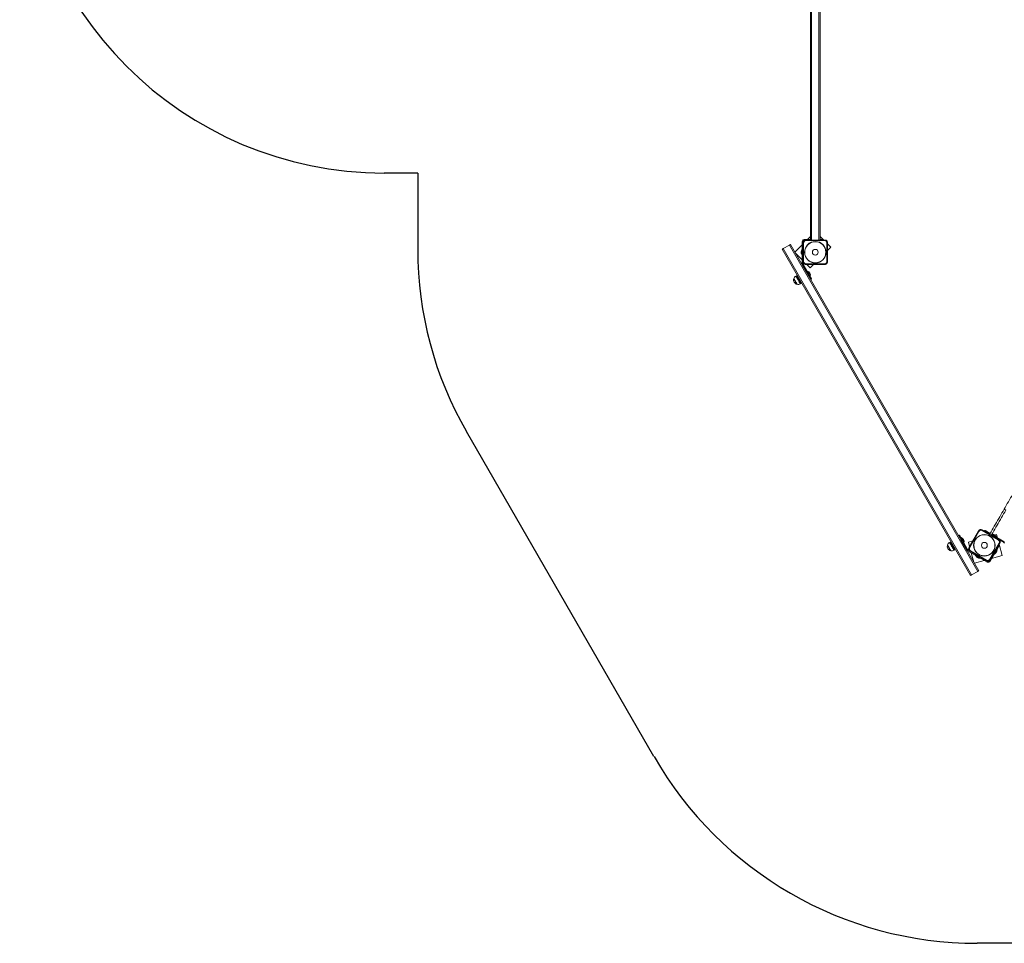
# Model space of a CAD drawing. Units: millimetres. Extents: x -177 to 10824, y -852 to 8013.
# Drawn here: x -177 to 4551, y -852 to 3581 of the extents above; entities that cross this region are included whole.
import ezdxf

# ---------------------------------------------------------------- set-up
doc = ezdxf.new("R2010")
doc.units = ezdxf.units.MM
doc.header["$LTSCALE"] = 70
doc.header["$PDSIZE"] = -1
doc.linetypes.add('SLD-Сплошная', pattern=[0])
doc.layers.add('ПРИМЕЧАНИЯ', color=7, linetype='SLD-Сплошная')
doc.styles.add('SLDTEXTSTYLE1', font='isocpeui.ttf')
doc.dimstyles.new('SLDDIMSTYLE2', dxfattribs={"dimtxt": 210, "dimasz": 210, "dimexe": 0, "dimexo": 0.0625, "dimgap": 52.5, "dimtad": 2, "dimdec": 0, "dimlfac": 0.857143, "dimrnd": 1e-09, "dimzin": 12, "dimdsep": 46, "dimtxsty": 'SLDTEXTSTYLE1', "dimsah": 1, "dimcen": 0.09, "dimadec": 0, "dimazin": 3, "dimtfac": 1, "dimtdec": 3, "dimtofl": 0, "dimtmove": 0, "dimatfit": 3, "dimfxl": 1, "dimfrac": 2, "dimtolj": 1, "dimtzin": 12, "dimarcsym": 0})

# ---------------------------------------------------------------- blocks, each defined once
blk = doc.blocks.new('_D_4')
at = {"layer": 'Defpoints', "color": 0, "transparency": 16777216}
for p in [(-177, 7744.6), (-177, 4595), (9826, 940.4)]:
    blk.add_point(p, dxfattribs=at)
at = {"layer": 'ПРИМЕЧАНИЯ', "color": 0, "lineweight": -2, "transparency": 16777216}
for p, q in [((-177, 4595.1), (-177, 7744.6)), ((9616, 7744.6), (33, 7744.6)), ((9826, 940.5), (9826, 7744.6))]:
    blk.add_line(p, q, dxfattribs=at)
at = {"layer": 'ПРИМЕЧАНИЯ', "color": 0, "transparency": 16777216}
for points in [[(33, 7779.6), (33, 7709.6), (-177, 7744.6)], [(9616, 7779.6), (9616, 7709.6), (9826, 7744.6)]]:
    blk.add_solid(points, dxfattribs=at)
at = {"layer": 'ПРИМЕЧАНИЯ', "color": 0, "transparency": 16777216, "insert": (5190.7, 8009.8), "char_height": 210, "attachment_point": 2, "style": 'SLDTEXTSTYLE1'}
blk.add_mtext('\\A1;8574', dxfattribs=at)
blk = doc.blocks.new('_D_5')
at = {"layer": 'Defpoints', "color": 0, "transparency": 16777216}
for p in [(2156.3, 5899.5), (2156.3, 5191.2), (8076, 2001.7)]:
    blk.add_point(p, dxfattribs=at)
at = {"layer": 'ПРИМЕЧАНИЯ', "color": 0, "lineweight": -2, "transparency": 16777216}
for p, q in [((2156.3, 5191.3), (2156.3, 5899.5)), ((7866, 5899.5), (2366.3, 5899.5)), ((8076, 2001.7), (8076, 5899.5))]:
    blk.add_line(p, q, dxfattribs=at)
at = {"layer": 'ПРИМЕЧАНИЯ', "color": 0, "transparency": 16777216}
for points in [[(2366.3, 5934.5), (2366.3, 5864.5), (2156.3, 5899.5)], [(7866, 5934.5), (7866, 5864.5), (8076, 5899.5)]]:
    blk.add_solid(points, dxfattribs=at)
at = {"layer": 'ПРИМЕЧАНИЯ', "color": 0, "transparency": 16777216, "insert": (5116.1, 6164.7), "char_height": 210, "attachment_point": 2, "style": 'SLDTEXTSTYLE1'}
blk.add_mtext('\\A1;5074', dxfattribs=at)

msp = doc.modelspace()

# ---------------------------------------------------------------- linework, layer by layer
at = {"linetype": 'SLD-Сплошная', "lineweight": 15}
for p, q in [((3620.5, 2523), (3620.5, 3841.4)), ((3626.3, 3841.4), (3626.3, 2523)), ((3661.3, 2523), (3661.3, 3841.4)), ((3667.1, 3841.4), (3667.1, 2523)), ((3580.8, 2510.3), (3580.8, 2516.1)), ((3585.5, 2516.1), (3580.8, 2516.1)), ((3585.5, 2510.3), (3580.8, 2510.3)), ((3580.8, 2510.3), (3580.8, 2407.6)), ((3582, 2518.4), (3582, 2516.1)), ((3585.5, 2518.4), (3582, 2518.4)), ((3585.5, 2518.4), (3585.5, 2516.1)), ((3585.5, 2513.7), (3585.5, 2509)), ((3585.5, 2509), (3587.8, 2509)), ((3585.5, 2420.4), (3585.5, 2509)), ((3587.8, 2509), (3587.8, 2420.4)), ((3620.5, 2526.5), (3590.1, 2526.5)), ((3590.1, 2523), (3590.1, 2526.5)), ((3594.8, 2523), (3590.1, 2523)), ((3599.5, 2523), (3594.8, 2523)), ((3599.5, 2523), (3599.5, 2520.7)), ((3599.5, 2523), (3688.1, 2523)), ((3688.1, 2520.7), (3599.5, 2520.7)), ((3620.5, 2540.5), (3606.5, 2526.5)), ((3684.5, 2523), (3667.1, 2540.4)), ((3678.4, 2526.5), (3667.1, 2526.5)), ((3678.4, 2526.5), (3678.4, 2523)), ((3692.8, 2523), (3688.1, 2523)), ((3688.1, 2520.7), (3688.1, 2523)), ((3699.8, 2420.4), (3699.8, 2509)), ((3699.8, 2509), (3702.1, 2509)), ((3702.1, 2509), (3702.1, 2513.7)), ((3702.1, 2509), (3702.1, 2420.4)), ((4388.4, 913), (3484.2, 2479)), ((3519.6, 2499.5), (3489.3, 2482)), ((3489.3, 2482), (4393.4, 915.9)), ((4423.8, 933.4), (3519.6, 2499.5)), ((3524.6, 2502.4), (4428.8, 936.3)), ((3580.8, 2500.8), (3545.8, 2465.8)), ((3548.6, 2460.9), (3580.8, 2428.7)), ((3576.6, 2468.8), (3576.6, 2464)), ((3576.6, 2464), (3576.6, 2460.6)), ((3578.7, 2473.2), (3578.7, 2463.2)), ((3578.7, 2463.2), (3578.7, 2456.3)), ((3580.7, 2477.1), (3578.8, 2477.1)), ((3578.8, 2477.1), (3578.8, 2452.3)), ((3580.7, 2477.1), (3580.7, 2477.1)), ((3580.7, 2452.3), (3580.7, 2477.1)), ((3718, 2489.5), (3702.1, 2505.4)), ((3702.1, 2473.6), (3718, 2489.5)), ((3578.8, 2452.3), (3580.7, 2452.3)), ((3580.7, 2452.3), (3580.7, 2452.3)), ((3585.5, 2420.4), (3585.5, 2415.7)), ((3585.5, 2420.4), (3587.8, 2420.4)), ((3585.5, 2415.7), (3585.5, 2407.6)), ((3699.8, 2420.4), (3702.1, 2420.4)), ((3702.1, 2415.7), (3702.1, 2420.4)), ((3585.5, 2407.6), (3580.8, 2407.6)), ((3586.1, 2405.3), (3582, 2403)), ((3582, 2403), (3610.6, 2353.5)), ((3586.1, 2405.3), (3614.6, 2355.9)), ((3594.8, 2406.4), (3599.5, 2406.4)), ((3599.5, 2408.7), (3688.1, 2408.7)), ((3599.5, 2406.4), (3599.5, 2408.7)), ((3688.1, 2406.4), (3599.5, 2406.4)), ((3603.1, 2406.4), (3619, 2390.5)), ((3605.7, 2373.6), (3605.1, 2373.3)), ((3605.1, 2373.3), (3605.1, 2373.3)), ((3619, 2390.5), (3634.9, 2406.4)), ((3688.1, 2408.7), (3688.1, 2406.4)), ((3688.1, 2406.4), (3692.8, 2406.4)), ((3553.4, 2352.3), (3550.3, 2350.5)), ((3564.3, 2340.3), (3561.3, 2338.5)), ((3567.1, 2328.4), (3570.2, 2330.2)), ((3614.6, 2355.9), (3610.6, 2353.5)), ((3619.1, 2349), (3619.7, 2349.3)), ((3619.1, 2349), (3619.1, 2349)), ((3626.3, 2335.7), (3622.2, 2333.3)), ((3572, 2313), (3575.1, 2314.7)), ((4558.4, 1226.8), (4550.3, 1231.5)), ((4335.2, 1107.7), (4331.2, 1105.4)), ((4343.8, 1095.1), (4343.2, 1094.8)), ((4343.2, 1094.8), (4343.2, 1094.8)), ((4383.1, 1049.1), (4427.4, 1125.9)), ((4429.4, 1124.7), (4385.1, 1047.9)), ((4429.7, 1129.9), (4427.4, 1125.9)), ((4429.4, 1124.7), (4427.4, 1125.9)), ((4446.5, 1131), (4442.5, 1133.4)), ((4445.4, 1129), (4446.5, 1131)), ((4522.2, 1084.7), (4445.4, 1129)), ((4446.5, 1131), (4523.3, 1086.7)), ((4457.5, 1130.1), (4455.2, 1126)), ((4462.5, 1127.2), (4460.2, 1123.1)), ((4462.5, 1127.2), (4483.2, 1115.2)), ((4491.3, 1110.6), (4551.5, 1075.8)), ((4514.3, 1110.2), (4504.8, 1107.6)), ((4512.8, 1098.3), (4513.8, 1099.9)), ((4518.4, 1094.9), (4514.3, 1110.2)), ((4291.5, 1073.8), (4288.5, 1072.1)), ((4302.5, 1061.8), (4299.4, 1060.1)), ((4305.3, 1050), (4308.3, 1051.7)), ((4346.9, 1087.5), (4342.9, 1085.2)), ((4371.4, 1035.7), (4342.9, 1085.2)), ((4375.4, 1038.1), (4346.9, 1087.5)), ((4357.2, 1070.6), (4357.8, 1070.9)), ((4357.2, 1070.6), (4357.2, 1070.6)), ((4400.8, 1079.8), (4379.1, 1074)), ((4379.1, 1074), (4384.9, 1052.3)), ((4383.1, 1049.1), (4380.7, 1045.1)), ((4385.1, 1047.9), (4383.1, 1049.1)), ((4482.1, 991.9), (4526.4, 1068.7)), ((4482.5, 980.9), (4526.6, 1057.4)), ((4528.4, 1067.6), (4484.1, 990.8)), ((4523.3, 1086.7), (4522.2, 1084.7)), ((4527.4, 1084.4), (4523.3, 1086.7)), ((4526.6, 1057.4), (4523.6, 1059.2)), ((4528.4, 1067.6), (4526.4, 1068.7)), ((4541.5, 1008.8), (4526.6, 1064.4)), ((4527.4, 1084.4), (4549.1, 1071.8)), ((4528.4, 1067.6), (4530.8, 1071.6)), ((4551.5, 1075.8), (4549.1, 1071.8)), ((4310.2, 1034.5), (4313.2, 1036.2)), ((4375.4, 1038.1), (4371.4, 1035.7)), ((4377.2, 1036.4), (4374.8, 1032.3)), ((4463.7, 981), (4374.8, 1032.3)), ((4384.2, 1032.3), (4377.2, 1036.4)), ((4384.2, 1032.3), (4388.2, 1030)), ((4389.4, 1032), (4388.2, 1030)), ((4465, 985.7), (4388.2, 1030)), ((4389.4, 1032), (4466.2, 987.7)), ((4393.1, 1021.8), (4404.9, 977.8)), ((4413.4, 1009.9), (4412.5, 1008.3)), ((4413.5, 1010), (4413.4, 1009.9)), ((4433.7, 995.9), (4433.7, 995.9)), ((4433.9, 995.8), (4433.7, 995.9)), ((4433.9, 995.9), (4434, 995.9)), ((4434, 995.9), (4435, 997.5)), ((4435, 997.5), (4435, 997.5)), ((4490.7, 995.2), (4541.5, 1008.8)), ((4503.2, 1016.6), (4504.8, 1015.7)), ((4517.2, 1037.2), (4515.6, 1038.1)), ((4407.7, 972.9), (4455.5, 985.7)), ((4466.1, 985), (4463.7, 981)), ((4465, 985.7), (4466.2, 987.7)), ((4465, 985.7), (4469, 983.3)), ((4471.1, 982.1), (4468.8, 978.1)), ((4469.4, 979.1), (4471.3, 978)), ((4471.1, 982.1), (4473.1, 981)), ((4473.1, 981), (4471.3, 978)), ((4479.4, 982.7), (4481.8, 986.7)), ((4479.4, 982.7), (4482.5, 980.9)), ((4481.8, 986.7), (4484.1, 990.8)), ((4484.1, 990.8), (4482.1, 991.9)), ((4423.8, 933.4), (4393.4, 915.9))]:
    msp.add_line(p, q, dxfattribs=at)
at = {"color": 252, "linetype": 'SLD-Сплошная'}
for p, q in [((1734.2, 2845), (1573, 2845)), ((1734.2, 2845), (1734.2, 2479)), ((2869.1, 44.4), (1968.7, 1604)), ((8034, -851.6), (4421.1, -851.6))]:
    msp.add_line(p, q, dxfattribs=at)
at = {"linetype": 'SLD-Сплошная', "lineweight": 15, "flags": 128}
for points in [[(3484.2, 2479), (3484.3, 2479.1), (3484.6, 2479.3), (3485.1, 2479.5), (3485.7, 2479.9), (3486.5, 2480.3), (3487.3, 2480.8), (3488.3, 2481.4), (3489.3, 2482)], [(3519.6, 2499.5), (3520.6, 2500), (3521.5, 2500.6), (3522.4, 2501.1), (3523.2, 2501.5), (3523.8, 2501.9), (3524.3, 2502.2), (3524.5, 2502.3), (3524.6, 2502.4)], [(3605.1, 2373.3), (3605.1, 2373.3), (3605.2, 2373), (3605.6, 2372.5), (3606.1, 2371.6), (3606.8, 2370.4), (3607.6, 2369), (3608.6, 2367.3), (3609.6, 2365.4), (3610.8, 2363.4), (3612, 2361.4), (3613.1, 2359.3), (3614.3, 2357.3), (3615.4, 2355.5), (3616.4, 2353.7), (3617.3, 2352.2), (3618, 2351), (3618.5, 2350), (3618.9, 2349.3), (3619.1, 2349), (3619.1, 2349)], [(3605.7, 2373.6), (3605.7, 2373.6), (3605.8, 2373.4), (3606.1, 2372.8), (3606.6, 2371.9), (3607.3, 2370.7), (3608.2, 2369.3), (3609.1, 2367.6), (3610.2, 2365.8), (3611.4, 2363.8), (3612.5, 2361.7), (3613.7, 2359.7), (3614.9, 2357.7), (3616, 2355.8), (3617, 2354.1), (3617.8, 2352.5), (3618.6, 2351.3), (3619.1, 2350.3), (3619.5, 2349.7), (3619.7, 2349.4), (3619.7, 2349.3)], [(3556.3, 2311), (3556.3, 2311), (3556.2, 2311.2), (3555.9, 2311.8), (3555.4, 2312.7), (3554.7, 2313.9), (3553.8, 2315.4), (3552.8, 2317.1), (3551.7, 2319), (3550.5, 2321), (3549.3, 2323.2), (3548.1, 2325.3), (3546.8, 2327.5), (3545.6, 2329.6), (3544.5, 2331.5), (3543.5, 2333.2), (3542.6, 2334.8), (3541.9, 2336), (3541.3, 2337), (3541, 2337.6), (3540.8, 2337.9), (3540.8, 2337.9)], [(3540.8, 2337.9), (3540.8, 2337.9), (3540.9, 2337.7), (3541.3, 2337.1), (3541.8, 2336.1), (3542.5, 2334.9), (3543.4, 2333.4), (3544.4, 2331.6), (3545.5, 2329.7), (3546.7, 2327.7), (3547.9, 2325.5), (3549.2, 2323.4), (3550.4, 2321.2), (3551.6, 2319.2), (3552.7, 2317.2), (3553.7, 2315.5), (3554.6, 2314), (3555.3, 2312.8), (3555.8, 2311.8), (3556.2, 2311.2)], [(3550.3, 2350.5), (3550.4, 2350.5), (3550.6, 2350.1), (3551, 2349.4), (3551.6, 2348.4), (3552.4, 2347), (3553.3, 2345.4), (3554.4, 2343.5), (3555.6, 2341.4), (3556.9, 2339.2), (3558.3, 2336.7), (3559.8, 2334.2), (3561.2, 2331.7), (3562.7, 2329.1), (3564.2, 2326.6), (3565.6, 2324.2), (3566.9, 2321.9), (3568.1, 2319.8), (3569.2, 2318), (3570.1, 2316.3), (3570.8, 2315), (3571.4, 2314), (3571.8, 2313.3)], [(3553.4, 2352.3), (3553.4, 2352.2), (3553.6, 2351.9), (3554, 2351.2), (3554.6, 2350.1), (3555.4, 2348.8), (3556.3, 2347.2), (3557.4, 2345.3), (3558.6, 2343.2), (3559.9, 2340.9), (3561.3, 2338.5), (3562.8, 2336), (3564.3, 2333.4), (3565.7, 2330.9), (3567.2, 2328.3), (3568.6, 2325.9), (3569.9, 2323.7), (3571.1, 2321.6), (3572.2, 2319.7), (3573.1, 2318.1), (3573.9, 2316.8), (3574.5, 2315.8), (3574.9, 2315.1)], [(3614.6, 2355.9), (3616.1, 2353.2), (3617.6, 2350.6), (3619.1, 2348.1), (3620.5, 2345.8), (3621.7, 2343.6), (3622.9, 2341.6), (3623.9, 2339.8), (3624.7, 2338.4), (3625.4, 2337.2), (3625.9, 2336.3), (3626.2, 2335.8), (3626.3, 2335.7)], [(3556.2, 2311.2), (3556.3, 2311), (3556.3, 2311)], [(3571.8, 2313.3), (3572, 2313), (3572, 2313)], [(3574.9, 2315.1), (3575, 2314.7), (3575.1, 2314.7)], [(4623.3, 1357.8), (4618.2, 1349), (4613, 1340.1), (4607.8, 1331.1), (4602.6, 1322), (4597.3, 1312.9), (4592.1, 1303.8), (4586.8, 1294.6), (4581.5, 1285.5), (4576.2, 1276.4), (4571, 1267.3), (4565.8, 1258.2), (4560.6, 1249.2), (4555.4, 1240.3), (4550.3, 1231.5)], [(4550.3, 1231.5), (4545.2, 1222.6), (4540.1, 1213.7), (4534.9, 1204.7), (4529.7, 1195.7), (4524.4, 1186.6), (4519.1, 1177.4), (4513.9, 1168.3), (4508.6, 1159.2), (4503.3, 1150), (4498, 1140.9), (4492.8, 1131.9), (4487.6, 1122.9), (4482.5, 1114), (4480.9, 1111.2)], [(4558.4, 1226.8), (4553.3, 1218), (4548.2, 1209.1), (4543, 1200.1), (4537.7, 1191), (4532.5, 1181.9), (4527.2, 1172.8), (4521.9, 1163.6), (4516.7, 1154.5), (4511.4, 1145.4), (4506.1, 1136.3), (4500.9, 1127.2), (4495.7, 1118.2), (4490.6, 1109.3), (4489, 1106.5)], [(4335.2, 1107.7), (4335.3, 1107.5), (4335.6, 1107), (4336.1, 1106.2), (4336.8, 1105), (4337.7, 1103.5), (4338.7, 1101.8), (4339.8, 1099.8), (4341.1, 1097.6), (4342.4, 1095.2), (4343.9, 1092.7), (4345.4, 1090.1), (4346.9, 1087.5)], [(4343.2, 1094.8), (4343.3, 1094.7), (4343.6, 1094.2), (4344, 1093.4), (4344.7, 1092.3), (4345.5, 1090.9), (4346.4, 1089.3), (4347.5, 1087.4), (4348.6, 1085.5), (4349.8, 1083.5), (4351, 1081.4), (4352.1, 1079.4), (4353.2, 1077.5), (4354.3, 1075.7), (4355.2, 1074.1)], [(4343.8, 1095.1), (4343.9, 1095), (4344.1, 1094.5), (4344.6, 1093.7), (4345.3, 1092.6), (4346.1, 1091.2), (4347, 1089.6), (4348, 1087.8), (4349.2, 1085.8), (4350.4, 1083.8), (4351.5, 1081.7), (4352.7, 1079.7), (4353.8, 1077.8), (4354.8, 1076), (4355.7, 1074.4)], [(4457.5, 1130.1), (4457.6, 1130), (4457.9, 1129.9), (4458.3, 1129.6), (4459, 1129.2), (4459.7, 1128.8), (4460.6, 1128.3), (4461.6, 1127.7), (4462.5, 1127.2)], [(4491.3, 1110.6), (4491.6, 1110.6), (4492.1, 1110.2), (4493, 1109.7), (4494.2, 1109), (4495.6, 1108.2), (4497.3, 1107.3), (4499.1, 1106.2), (4501, 1105.1), (4502.9, 1104), (4504.8, 1102.9), (4506.6, 1101.9), (4508.3, 1100.9), (4509.7, 1100.1), (4511, 1099.3), (4511.9, 1098.8), (4512.5, 1098.4), (4512.8, 1098.3), (4512.8, 1098.3)], [(4513.8, 1099.9), (4513.8, 1099.9), (4513.5, 1100.1), (4512.8, 1100.4), (4511.9, 1101), (4510.7, 1101.7), (4509.2, 1102.5), (4507.5, 1103.5), (4505.7, 1104.5), (4503.8, 1105.6), (4501.9, 1106.7), (4500, 1107.8), (4498.2, 1108.9), (4496.6, 1109.8), (4495.1, 1110.6), (4493.9, 1111.3), (4493.1, 1111.8), (4492.5, 1112.2), (4492.3, 1112.4)], [(4492.4, 1112.3), (4492.4, 1112.3), (4492.6, 1112.2), (4493.2, 1111.9), (4494.1, 1111.4), (4495.3, 1110.7), (4496.7, 1109.9), (4498.3, 1108.9), (4500.1, 1107.9), (4502, 1106.8), (4503.9, 1105.7), (4505.8, 1104.6), (4507.6, 1103.6), (4509.2, 1102.7), (4510.7, 1101.8), (4511.9, 1101.1), (4512.8, 1100.6), (4513.4, 1100.2), (4513.7, 1100.1), (4513.7, 1100)], [(4501.1, 1109.8), (4500.7, 1110), (4500.6, 1110.1)], [(4507.7, 1106), (4507.6, 1106), (4507.4, 1106.1), (4506.7, 1106.5), (4505.9, 1107), (4504.9, 1107.6), (4503.8, 1108.2), (4502.7, 1108.8), (4501.8, 1109.4), (4501.1, 1109.8)], [(4294.5, 1032.5), (4294.4, 1032.7), (4294.1, 1033.1), (4293.6, 1034), (4293, 1035.1), (4292.2, 1036.5), (4291.2, 1038.2), (4290.1, 1040), (4289, 1042), (4287.7, 1044.2), (4286.5, 1046.3), (4285.2, 1048.5), (4284, 1050.6), (4282.9, 1052.6), (4281.8, 1054.4), (4280.9, 1056), (4280.2, 1057.3), (4279.6, 1058.3), (4279.1, 1059), (4278.9, 1059.4), (4278.9, 1059.5)], [(4278.9, 1059.5), (4278.9, 1059.4), (4279.1, 1059.1), (4279.5, 1058.4), (4280.1, 1057.4), (4280.9, 1056.1), (4281.8, 1054.5), (4282.8, 1052.7), (4283.9, 1050.8), (4285.1, 1048.7)], [(4285.1, 1048.7), (4286.4, 1046.5), (4287.6, 1044.4), (4288.8, 1042.2), (4290, 1040.2), (4291.1, 1038.3), (4292.1, 1036.6), (4292.9, 1035.2), (4293.6, 1034), (4294.1, 1033.2), (4294.4, 1032.7), (4294.5, 1032.5)], [(4288.5, 1072.1), (4288.5, 1072.1), (4288.6, 1071.9), (4288.9, 1071.4), (4289.4, 1070.5), (4290.1, 1069.3), (4290.9, 1067.8), (4291.9, 1066.1), (4293.1, 1064.1), (4294.4, 1061.9), (4295.7, 1059.5), (4297.1, 1057)], [(4291.5, 1073.8), (4291.5, 1073.8), (4291.6, 1073.6), (4291.9, 1073.1), (4292.4, 1072.2), (4293.1, 1071.1), (4294, 1069.6), (4295, 1067.8), (4296.1, 1065.8), (4297.4, 1063.6), (4298.7, 1061.3), (4300.2, 1058.8)], [(4297.1, 1057), (4298.6, 1054.5), (4300.1, 1051.9), (4301.6, 1049.4), (4303, 1046.9), (4304.3, 1044.6), (4305.6, 1042.4), (4306.7, 1040.4), (4307.8, 1038.7), (4308.6, 1037.2), (4309.3, 1036), (4309.8, 1035.2), (4310.1, 1034.7), (4310.2, 1034.5)], [(4300.2, 1058.8), (4301.6, 1056.2), (4303.1, 1053.7), (4304.6, 1051.1), (4306, 1048.7), (4307.4, 1046.3), (4308.6, 1044.1), (4309.8, 1042.2), (4310.8, 1040.4), (4311.6, 1038.9), (4312.3, 1037.8), (4312.8, 1036.9), (4313.1, 1036.4), (4313.2, 1036.2)], [(4355.2, 1074.1), (4355.9, 1072.8), (4356.5, 1071.7), (4357, 1071), (4357.2, 1070.6), (4357.2, 1070.6)], [(4355.7, 1074.4), (4356.5, 1073.1), (4357.1, 1072.1), (4357.5, 1071.4), (4357.8, 1071), (4357.8, 1070.9)], [(4412.5, 1008.3), (4412.6, 1008.2), (4412.9, 1008), (4413.6, 1007.6), (4414.6, 1007.1), (4415.9, 1006.3), (4417.4, 1005.5), (4419.1, 1004.5), (4420.9, 1003.4), (4422.8, 1002.3), (4424.8, 1001.2), (4426.7, 1000.1), (4428.4, 999.1), (4430, 998.2), (4431.4, 997.4), (4432.5, 996.7), (4433.4, 996.2), (4433.9, 995.9)], [(4435, 997.5), (4434.8, 997.6), (4434.3, 997.9), (4433.5, 998.3), (4432.3, 999), (4431, 999.8), (4429.4, 1000.7), (4427.6, 1001.7), (4425.7, 1002.8), (4423.8, 1003.9), (4421.9, 1005), (4420, 1006.1), (4418.3, 1007.1), (4416.8, 1007.9), (4415.5, 1008.7), (4414.5, 1009.3), (4413.8, 1009.7), (4413.5, 1009.9), (4413.4, 1009.9)], [(4415.9, 1006.2), (4415.9, 1006.2), (4416.2, 1006), (4416.9, 1005.6), (4417.8, 1005.1), (4419, 1004.4), (4420.4, 1003.6), (4421.9, 1002.7)], [(4418.6, 1002.2), (4418.7, 1002.2), (4419, 1002), (4419.6, 1001.6), (4420.5, 1001.1), (4421.5, 1000.5)], [(4421.5, 1000.5), (4422.7, 999.9), (4423.7, 999.2), (4424.6, 998.7), (4425.3, 998.3), (4425.6, 998.1), (4425.7, 998.1)], [(4421.9, 1002.7), (4423.5, 1001.8), (4425.1, 1000.9), (4426.6, 1000), (4427.9, 999.3), (4429, 998.6), (4429.8, 998.1), (4430.3, 997.8), (4430.5, 997.7), (4430.5, 997.7)], [(4515.6, 1038.1), (4515.6, 1038.1), (4515.5, 1037.9), (4515.2, 1037.4), (4514.7, 1036.5), (4514, 1035.4), (4513.2, 1034), (4512.3, 1032.4), (4511.3, 1030.6), (4510.2, 1028.7), (4509.1, 1026.8), (4508, 1024.8), (4506.9, 1023), (4505.9, 1021.3), (4505.1, 1019.8), (4504.3, 1018.6), (4503.8, 1017.6), (4503.4, 1017), (4503.2, 1016.6), (4503.2, 1016.6)], [(4504.8, 1015.7), (4504.8, 1015.7), (4505, 1016), (4505.4, 1016.7), (4506, 1017.7), (4506.7, 1018.9), (4507.5, 1020.4), (4508.5, 1022.1), (4509.6, 1023.9), (4510.7, 1025.8), (4511.8, 1027.7), (4512.9, 1029.6), (4513.9, 1031.4), (4514.8, 1033), (4515.7, 1034.4), (4516.3, 1035.6), (4516.8, 1036.5), (4517.1, 1037), (4517.2, 1037.2), (4517.2, 1037.2)], [(4517.3, 1037), (4517.3, 1037), (4517.2, 1036.8), (4516.9, 1036.3), (4516.4, 1035.5), (4515.7, 1034.3), (4514.9, 1032.9), (4514, 1031.3), (4513, 1029.5), (4511.9, 1027.7), (4510.8, 1025.8), (4509.7, 1023.9), (4508.6, 1022.1), (4507.7, 1020.4), (4506.8, 1018.9), (4506.1, 1017.7), (4505.5, 1016.7), (4505.2, 1016.1), (4505, 1015.7), (4505, 1015.7)], [(4510.9, 1021.8), (4510.9, 1021.8), (4511.1, 1022.1), (4511.4, 1022.6), (4511.9, 1023.5), (4512.5, 1024.5), (4513.1, 1025.6), (4513.7, 1026.7), (4514.3, 1027.6), (4514.7, 1028.3), (4514.9, 1028.8), (4515, 1028.9)], [(4468.8, 978.1), (4468.7, 978.1), (4468.4, 978.3), (4467.9, 978.6), (4467.3, 978.9), (4466.5, 979.4), (4465.7, 979.9), (4464.7, 980.4), (4463.7, 981)], [(4393.4, 915.9), (4392.5, 915.3), (4391.5, 914.8), (4390.6, 914.3), (4389.9, 913.8), (4389.2, 913.5), (4388.8, 913.2), (4388.5, 913), (4388.4, 913)], [(4428.8, 936.3), (4428.7, 936.3), (4428.4, 936.1), (4428, 935.8), (4427.3, 935.5), (4426.6, 935), (4425.7, 934.5), (4424.7, 934), (4423.8, 933.4)]]:
    msp.add_lwpolyline(points, dxfattribs=at)
at = {"linetype": 'SLD-Сплошная', "lineweight": 15}
for centre, radius in [((3643.8, 2464.7), 51.7), ((3643.8, 2464.7), 50.7), ((3643.8, 2464.7), 14), ((4455.8, 1058.3), 51.7), ((4455.8, 1058.3), 50.7), ((4455.8, 1058.3), 14)]:
    msp.add_circle(centre, radius, dxfattribs=at)
at = {"color": 252, "linetype": 'SLD-Сплошная'}
for centre, radius, start, end in [((1573, 4595), 1750, 180, 270), ((3484.2, 2479), 1750, 180, 210), ((4421.1, 940.4), 1792, 210, 270)]:
    msp.add_arc(centre, radius, start, end, dxfattribs=at)
at = {"linetype": 'SLD-Сплошная', "lineweight": 15}
for centre, radius, start, end in [((3590.1, 2518.4), 8.17, 90.0001, 180), ((3594.8, 2513.7), 9.33, 89.9996, 179.9998), ((3599.5, 2509), 14, 90, 179.9999), ((3590.1, 2518.4), 4.67, 90.0002, 179.9996), ((3599.5, 2509), 11.7, 90, 180), ((3688.1, 2509), 14, 0.0001, 89.9997), ((3688.1, 2509), 11.7, 0.0001, 89.9998), ((3692.8, 2513.7), 9.33, 0.0001, 89.9996), ((3582.2, 2468.8), 5.61, 128.718, 180), ((3582.2, 2460.6), 5.61, 180, 231.282), ((3578.8, 2477), 0.117, 89.9742, 180.0012), ((3580.7, 2477), 0.117, 0, 90), ((3578.8, 2452.4), 0.117, 179.9909, 270.0258), ((3580.7, 2452.4), 0.117, 270, 0), ((3599.5, 2420.4), 14, 180.0001, 269.9998), ((3594.8, 2415.7), 9.33, 179.9998, 269.9997), ((3599.5, 2420.4), 11.7, 180.0001, 269.9999), ((3688.1, 2420.4), 11.7, 269.9999, 0.0001), ((3688.1, 2420.4), 14, 269.9999, 359.9999), ((3692.8, 2415.7), 9.33, 270, 0), ((3590.1, 2407.6), 9.33, 180.0002, 210.0004), ((3590.1, 2407.6), 4.67, 179.9987, 209.9989), ((3600.1, 2354.2), 20.2, 346.0913, 73.9089), ((3560, 2331.1), 20.4, 160.3062, 259.6938), ((3560.6, 2332.8), 20.4, 120, 165.5649), ((3561.8, 2330.6), 20.4, 254.4352, 300), ((4338.2, 1075.7), 20.2, 346.0911, 73.9089), ((4439.5, 1118.9), 14, 60.0003, 150.0001), ((4439.5, 1118.9), 11.7, 59.9999, 150), ((4437.8, 1125.3), 9.33, 60.0004, 149.9999), ((4491.4, 1110.6), 0.117, 201.3326, 240), ((4492.4, 1112.2), 0.117, 60, 98.6674), ((4497.8, 1105.2), 5.61, 60, 111.282), ((4504.9, 1101.1), 5.61, 8.718, 60), ((4512.8, 1098.4), 0.117, 286.9838, 286.9878), ((4513.7, 1099.9), 0.117, 330.0248, 59.9902), ((4298.1, 1052.6), 20.4, 160.3062, 259.6938), ((4298.7, 1054.4), 20.4, 119.9999, 165.5647), ((4388.8, 1040.4), 9.33, 150, 240), ((4395.2, 1042.1), 14, 150.0002, 239.9997), ((4395.2, 1042.1), 11.7, 150, 240.0002), ((4516.3, 1074.6), 11.7, 330.0003, 59.9998), ((4516.3, 1074.6), 14, 330.0002, 60.0002), ((4522.7, 1076.3), 9.33, 330.0002, 60.0001), ((4553.8, 1079.9), 9.33, 240.0002, 270.0001), ((4299.9, 1052.2), 20.4, 254.4352, 300), ((4379.5, 1040.4), 9.33, 209.9992, 239.9992), ((4379.5, 1040.4), 4.67, 209.9989, 239.9987), ((4412.6, 1008.2), 0.117, 149.9882, 240.0363), ((4413.6, 1009.9), 0.117, 119.9756, 180.0113), ((4421.4, 1007), 5.61, 188.718, 240), ((4428.5, 1003), 5.61, 240, 291.282), ((4433.9, 995.9), 0.117, 240, 330), ((4434.9, 997.5), 0.117, 330.016, 59.9604), ((4503.3, 1016.7), 0.117, 226.116, 226.1568), ((4504.9, 1015.8), 0.117, 239.9881, 329.9832), ((4506, 1024.6), 5.61, 278.718, 330), ((4510.1, 1031.7), 5.61, 329.9994, 21.281), ((4515.6, 1038), 0.117, 60.0162, 150.0135), ((4517.2, 1037.1), 0.117, 330, 60), ((4472, 997.8), 14, 240, 329.9998), ((4472, 997.8), 11.7, 239.9998, 330.0003), ((4473.7, 991.4), 9.33, 240, 330), ((4475.4, 985), 8.17, 240.0001, 330), ((4475.4, 985), 4.67, 240.0005, 330.0004)]:
    msp.add_arc(centre, radius, start, end, dxfattribs=at)

# ---------------------------------------------------------------- dimensions: what is measured, and where the dimension line sits
at = {"layer": 'ПРИМЕЧАНИЯ', "color": 252}
dim = msp.add_linear_dim(base=(-177, 7744.6), p1=(9826, 940.4), p2=(-177, 4595), dimstyle='SLDDIMSTYLE2', dxfattribs=at)
dim.commit()
dim.dimension.update_dxf_attribs({"geometry": '_D_4', "text_midpoint": (5190.7, 7744.6), "dimtype": 160})
at = {"layer": 'ПРИМЕЧАНИЯ', "color": 7}
dim = msp.add_linear_dim(base=(2156.3, 5899.5), p1=(8076, 2001.7), p2=(2156.3, 5191.2), dimstyle='SLDDIMSTYLE2', dxfattribs=at)
dim.commit()
dim.dimension.update_dxf_attribs({"geometry": '_D_5', "text_midpoint": (5116.1, 5899.5), "dimtype": 160})

doc.saveas('drawing.dxf')
